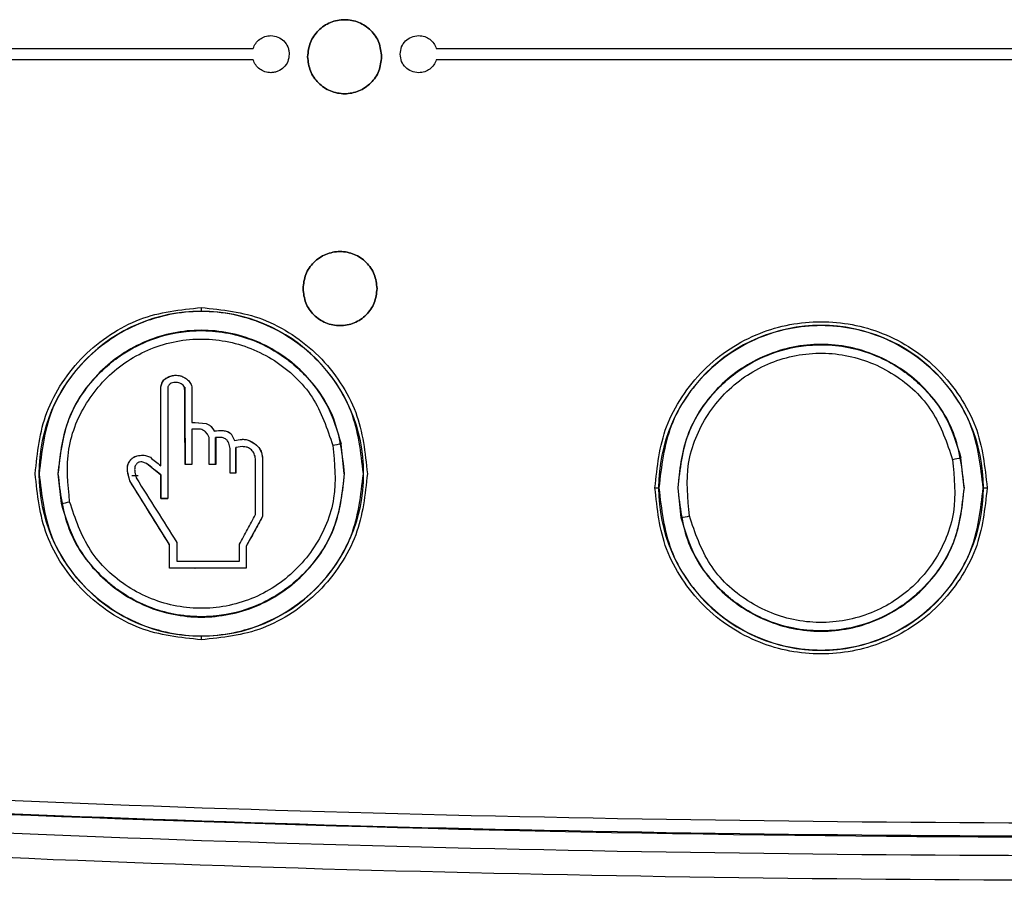
# Paper-space layout 'Sheet2' of a CAD drawing. Units: inches. Extents: x -154 to 301, y 5 to 193.
# Drawn here: x 129 to 131, y 82 to 83 of the extents above; entities that cross this region are included whole.
import ezdxf

# ---------------------------------------------------------------- set-up
doc = ezdxf.new("R2010")
doc.units = ezdxf.units.IN
doc.header["$MEASUREMENT"] = 0

psp = doc.layouts.new('Sheet2')

# ---------------------------------------------------------------- linework, layer by layer
at = {"color": 7, "linetype": 'Continuous', "lineweight": 25, "ltscale": 18}
for p, q in [((127.93507, 83.39546), (129.35241, 83.39546)), ((129.74221, 83.39546), (134.32289, 83.39546)), ((129.35241, 83.37183), (127.91144, 83.37183)), ((134.32288, 83.37183), (129.74221, 83.37183)), ((129.242, 82.84465), (129.242, 82.83678)), ((129.15568, 82.6761), (129.15924, 82.68629)), ((129.16667, 82.69408), (129.16673, 82.69393)), ((129.20028, 82.69858), (129.21067, 82.69309)), ((129.21067, 82.69309), (129.21787, 82.68565)), ((129.21067, 82.69309), (129.21069, 82.69293)), ((129.15568, 82.6761), (129.15575, 82.67595)), ((129.15578, 82.50811), (129.15575, 82.67595)), ((129.20666, 82.6751), (129.2067, 82.67494)), ((129.22168, 82.59999), (129.22166, 82.6001)), ((129.22168, 82.59999), (129.22867, 82.59999)), ((129.22866, 82.6001), (129.25266, 82.59811)), ((129.22866, 82.6001), (129.22867, 82.59999)), ((129.22867, 82.59999), (129.25265, 82.59799)), ((129.25519, 82.57496), (129.25065, 82.58111)), ((129.25266, 82.59811), (129.25265, 82.59799)), ((129.26272, 82.5918), (129.26965, 82.58212)), ((129.26965, 82.58212), (129.26962, 82.58201)), ((129.26965, 82.58212), (129.28836, 82.58299)), ((129.25865, 82.56812), (129.25519, 82.57496)), ((129.27265, 82.56812), (129.27261, 82.56803)), ((129.30564, 82.57612), (129.30557, 82.57603)), ((129.30557, 82.57603), (129.31256, 82.56204)), ((129.30564, 82.57612), (129.31264, 82.56213)), ((129.31264, 82.56213), (129.31256, 82.56204)), ((129.31264, 82.56213), (129.32932, 82.56438)), ((129.34563, 82.56112), (129.34553, 82.56105)), ((129.34563, 82.56112), (129.35604, 82.55508)), ((129.30364, 82.54513), (129.30077, 82.55628)), ((129.31564, 82.54712), (129.31555, 82.54706)), ((129.32951, 82.54886), (129.31564, 82.54712)), ((129.35604, 82.55508), (129.36475, 82.54671)), ((129.36475, 82.54671), (129.37048, 82.53606)), ((129.54629, 82.49124), (129.53957, 82.55483)), ((129.08969, 82.51813), (129.08984, 82.5181)), ((129.11169, 82.53013), (129.11182, 82.53009)), ((129.12568, 82.51314), (129.1157, 82.51615)), ((129.123, 82.52997), (129.13368, 82.52613)), ((129.37048, 82.53606), (129.37263, 82.52413)), ((129.37263, 82.52413), (129.37249, 82.5241)), ((129.37249, 82.5241), (129.3725, 82.40024)), ((130.86519, 82.46116), (130.85847, 82.52476)), ((129.08485, 82.49732), (129.08534, 82.50813)), ((129.08969, 82.47615), (129.08485, 82.49732)), ((129.12568, 82.51314), (129.12581, 82.51311)), ((129.15568, 82.50813), (129.15578, 82.50811)), ((128.89646, 82.49124), (128.89701, 82.49124)), ((128.93699, 82.49124), (128.93772, 82.49124)), ((128.94443, 82.42764), (128.93772, 82.49124)), ((129.08969, 82.47615), (129.08984, 82.47616)), ((129.17474, 82.34031), (129.08984, 82.47616)), ((129.10069, 82.49413), (129.10369, 82.48214)), ((129.15568, 82.48914), (129.15578, 82.48914)), ((129.31564, 82.49214), (129.30364, 82.49214)), ((129.54629, 82.49124), (129.54702, 82.49124)), ((129.58699, 82.49124), (129.58755, 82.49124)), ((130.20749, 82.46116), (130.21536, 82.46116)), ((130.21591, 82.46116), (130.21536, 82.46116)), ((130.25589, 82.46116), (130.25661, 82.46116)), ((130.26333, 82.39757), (130.25661, 82.46116)), ((130.86519, 82.46116), (130.86591, 82.46116)), ((130.90644, 82.46116), (130.90589, 82.46116)), ((130.90644, 82.46116), (130.91432, 82.46116)), ((129.15568, 82.43814), (129.15578, 82.4382)), ((129.3725, 82.40024), (129.33755, 82.33731)), ((129.37263, 82.40015), (129.3725, 82.40024)), ((129.17467, 82.34018), (129.17474, 82.34031)), ((129.17473, 82.29034), (129.17474, 82.34031)), ((129.33755, 82.33731), (129.33756, 82.29033)), ((129.33763, 82.33718), (129.33755, 82.33731)), ((129.17467, 82.29018), (129.17473, 82.29034)), ((129.22867, 82.29035), (129.17473, 82.29034)), ((129.22866, 82.29018), (129.22867, 82.29035)), ((129.33756, 82.29033), (129.22867, 82.29035)), ((129.33763, 82.29018), (129.33756, 82.29033)), ((129.242, 82.1457), (129.242, 82.13782))]:
    psp.add_line(p, q, dxfattribs=at)
at = {"color": 8, "linetype": 'Continuous', "lineweight": 25, "ltscale": 18}
psp.add_line((129.09425, 82.48753), (129.10756, 82.48753), dxfattribs=at)
at = {"color": 7, "linetype": 'Continuous', "lineweight": 25, "ltscale": 324}
for centre, radius, start, end in [((129.242, 82.49124), 0.34554, 90, 180), ((129.242, 82.49124), 0.34554, 0, 90), ((130.5609, 82.46116), 0.34554, 0, 180), ((131.70388, 72.36116), 10.4209, 101.986959, 102.085235), ((133.02278, 72.33109), 10.4209, 101.986959, 102.085235), ((129.242, 82.49124), 0.34554, 180, 270), ((129.242, 82.49124), 0.34554, 270, 0), ((130.5609, 82.46116), 0.34554, 180, 0), ((126.78011, 92.62138), 10.42097, 281.986958, 282.085233), ((128.09901, 92.59131), 10.42097, 281.986958, 282.085233), ((131.22035, 140.31677), 58.59889, 265.929487, 274.070513)]:
    psp.add_arc(centre, radius, start, end, dxfattribs=at)
at = {"color": 7, "linetype": 'Continuous', "lineweight": 25, "ltscale": 18}
for points in [[(129.46838, 83.3782), (129.46957, 83.38851), (129.47193, 83.40912), (129.49014, 83.43533), (129.51617, 83.45285), (129.54712, 83.45899), (129.57808, 83.45285), (129.6041, 83.43533), (129.62231, 83.40912), (129.62468, 83.38851), (129.62586, 83.3782)], [(129.62586, 83.3782), (129.62468, 83.38851), (129.62231, 83.40912), (129.6041, 83.43533), (129.57808, 83.45285), (129.54712, 83.45899), (129.51617, 83.45285), (129.49014, 83.43533), (129.47193, 83.40912), (129.46957, 83.38851), (129.46838, 83.3782)], [(129.62586, 83.3782), (129.62468, 83.3679), (129.62231, 83.34729), (129.6041, 83.32108), (129.57808, 83.30356), (129.54712, 83.29741), (129.51617, 83.30356), (129.49014, 83.32108), (129.47193, 83.34729), (129.46957, 83.3679), (129.46838, 83.3782)], [(129.46838, 83.3782), (129.46957, 83.3679), (129.47193, 83.34729), (129.49014, 83.32108), (129.51617, 83.30356), (129.54712, 83.29741), (129.57808, 83.30356), (129.6041, 83.32108), (129.62231, 83.34729), (129.62468, 83.3679), (129.62586, 83.3782)], [(129.45854, 82.88494), (129.45972, 82.89524), (129.46209, 82.91586), (129.4803, 82.94207), (129.50633, 82.95958), (129.53728, 82.96573), (129.56823, 82.95958), (129.59426, 82.94207), (129.61247, 82.91586), (129.61484, 82.89524), (129.61602, 82.88494)], [(129.61602, 82.88494), (129.61484, 82.89524), (129.61247, 82.91586), (129.59426, 82.94207), (129.56823, 82.95958), (129.53728, 82.96573), (129.50633, 82.95958), (129.4803, 82.94207), (129.46209, 82.91586), (129.45972, 82.89524), (129.45854, 82.88494)], [(129.61602, 82.88494), (129.61484, 82.87463), (129.61247, 82.85402), (129.59426, 82.82781), (129.56823, 82.8103), (129.53728, 82.80415), (129.50633, 82.8103), (129.4803, 82.82781), (129.46209, 82.85402), (129.45972, 82.87463), (129.45854, 82.88494)], [(129.45854, 82.88494), (129.45972, 82.87463), (129.46209, 82.85402), (129.4803, 82.82781), (129.50633, 82.8103), (129.53728, 82.80415), (129.56823, 82.8103), (129.59426, 82.82781), (129.61247, 82.85402), (129.61484, 82.87463), (129.61602, 82.88494)], [(129.58699, 82.49124), (129.58181, 82.53639), (129.57144, 82.6267), (129.49166, 82.74153), (129.37762, 82.81827), (129.242, 82.84521), (129.10638, 82.81827), (128.99235, 82.74153), (128.91257, 82.6267), (128.9022, 82.53639), (128.89701, 82.49124)], [(129.54702, 82.49124), (129.54243, 82.53116), (129.53326, 82.611), (129.46273, 82.71253), (129.36191, 82.78037), (129.242, 82.80419), (129.1221, 82.78037), (129.02128, 82.71253), (128.95075, 82.611), (128.94158, 82.53116), (128.93699, 82.49124)], [(130.90589, 82.46116), (130.90071, 82.50632), (130.89034, 82.59662), (130.81056, 82.71146), (130.69652, 82.78819), (130.5609, 82.81514), (130.42528, 82.78819), (130.31125, 82.71146), (130.23147, 82.59662), (130.2211, 82.50632), (130.21591, 82.46116)], [(130.86591, 82.46116), (130.86133, 82.50109), (130.85216, 82.58093), (130.78163, 82.68246), (130.68081, 82.7503), (130.5609, 82.77412), (130.441, 82.7503), (130.34018, 82.68246), (130.26964, 82.58093), (130.26047, 82.50109), (130.25589, 82.46116)], [(128.89701, 82.49124), (128.9022, 82.44609), (128.91257, 82.35578), (128.99235, 82.24094), (129.10638, 82.16421), (129.242, 82.13727), (129.37762, 82.16421), (129.49166, 82.24094), (129.57144, 82.35578), (129.58181, 82.44609), (129.58699, 82.49124)], [(128.93699, 82.49124), (128.94158, 82.45132), (128.95075, 82.37148), (129.02128, 82.26995), (129.1221, 82.20211), (129.242, 82.17829), (129.36191, 82.20211), (129.46273, 82.26995), (129.53326, 82.37148), (129.54243, 82.45132), (129.54702, 82.49124)], [(130.21591, 82.46116), (130.2211, 82.41601), (130.23147, 82.32571), (130.31125, 82.21087), (130.42528, 82.13414), (130.5609, 82.10719), (130.69652, 82.13414), (130.81056, 82.21087), (130.89034, 82.32571), (130.90071, 82.41601), (130.90589, 82.46116)], [(130.25589, 82.46116), (130.26047, 82.42124), (130.26964, 82.3414), (130.34018, 82.23987), (130.441, 82.17203), (130.5609, 82.14821), (130.68081, 82.17203), (130.78163, 82.23987), (130.85216, 82.3414), (130.86133, 82.42124), (130.86591, 82.46116)], [(135.37785, 81.89505), (134.82413, 81.86023), (133.71668, 81.79057), (132.05258, 81.74575), (130.38812, 81.74575), (128.72402, 81.79057), (127.61657, 81.86023), (127.06285, 81.89505)], [(127.06092, 81.86787), (127.6149, 81.83302), (128.72286, 81.76333), (130.38773, 81.71849), (132.05297, 81.71849), (133.71785, 81.76333), (134.82581, 81.83302), (135.37979, 81.86787)]]:
    psp.add_open_spline(points, degree=3, dxfattribs=at)
for points, knots in [([(129.35241, 83.39546), (129.35402, 83.39932), (129.35723, 83.40697), (129.36627, 83.41578), (129.37751, 83.42185), (129.38597, 83.42262), (129.39029, 83.42301)], [0, 0, 0, 0, 0.2488389, 0.494146, 0.7420711, 1, 1, 1, 1]), ([(129.39029, 83.42301), (129.39539, 83.4224), (129.4055, 83.42121), (129.41831, 83.41223), (129.42553, 83.40157), (129.42872, 83.39163), (129.42902, 83.38632), (129.42916, 83.38365)], [0, 0, 0, 0, 0.2487962, 0.4929027, 0.7396735, 0.8690238, 1, 1, 1, 1]), ([(129.66538, 83.38365), (129.66595, 83.38896), (129.66708, 83.39933), (129.67609, 83.4123), (129.68907, 83.4213), (129.69944, 83.42243), (129.70475, 83.42301)], [0, 0, 0, 0, 0.256452, 0.4999759, 0.7435209, 1, 1, 1, 1]), ([(129.70475, 83.42301), (129.70909, 83.42262), (129.71755, 83.42188), (129.72873, 83.41579), (129.73758, 83.40694), (129.74066, 83.39931), (129.74221, 83.39546)], [0, 0, 0, 0, 0.2603958, 0.5075992, 0.7518444, 1, 1, 1, 1]), ([(129.42916, 83.38365), (129.42856, 83.37833), (129.42737, 83.36795), (129.41824, 83.35496), (129.40763, 83.34783), (129.39795, 83.3447), (129.39285, 83.34442), (129.39029, 83.34427)], [0, 0, 0, 0, 0.2590704, 0.5058634, 0.7499514, 0.8748814, 1, 1, 1, 1]), ([(129.70475, 83.34427), (129.69944, 83.34485), (129.68907, 83.34597), (129.67609, 83.35498), (129.66708, 83.36796), (129.66595, 83.37833), (129.66538, 83.38365)], [0, 0, 0, 0, 0.2564302, 0.4999415, 0.7434728, 1, 1, 1, 1]), ([(129.39029, 83.34427), (129.38597, 83.34466), (129.37751, 83.34543), (129.36625, 83.35151), (129.35722, 83.36032), (129.35402, 83.36799), (129.35241, 83.37183)], [0, 0, 0, 0, 0.2578869, 0.5057947, 0.7519609, 1, 1, 1, 1]), ([(129.74221, 83.37183), (129.74066, 83.36798), (129.73759, 83.36034), (129.72873, 83.35148), (129.71755, 83.3454), (129.70909, 83.34465), (129.70475, 83.34427)], [0, 0, 0, 0, 0.24857445, 0.49246158, 0.73964742, 1, 1, 1, 1]), ([(128.88859, 82.49124), (128.89331, 82.5357), (128.90057, 82.60409), (128.94464, 82.68637), (128.99025, 82.74299), (129.04687, 82.7886), (129.12915, 82.83267), (129.19755, 82.83993), (129.242, 82.84465)], [0, 0, 0, 0, 0.2394568, 0.3683607, 0.5, 0.6316393, 0.7605432, 1, 1, 1, 1]), ([(129.242, 82.84465), (129.28646, 82.83993), (129.35485, 82.83267), (129.43713, 82.7886), (129.49375, 82.74299), (129.53937, 82.68637), (129.58344, 82.60409), (129.5907, 82.5357), (129.59542, 82.49124)], [0, 0, 0, 0, 0.2394568, 0.3683607, 0.5, 0.6316393, 0.7605432, 1, 1, 1, 1]), ([(130.20749, 82.46116), (130.21221, 82.50562), (130.21947, 82.57401), (130.26354, 82.65631), (130.30915, 82.71285), (130.36577, 82.75876), (130.44805, 82.80145), (130.5609, 82.82312), (130.67375, 82.80145), (130.75603, 82.75876), (130.81265, 82.71285), (130.85826, 82.65631), (130.90233, 82.57401), (130.9096, 82.50562), (130.91432, 82.46116)], [0, 0, 0, 0, 0.1197284, 0.1841803, 0.25, 0.3158197, 0.3802716, 0.5, 0.6197284, 0.6841803, 0.75, 0.8158197, 0.8802716, 1, 1, 1, 1]), ([(128.93772, 82.49124), (128.94165, 82.5284), (128.94953, 82.60272), (128.9958, 82.6748), (129.0382, 82.71817), (129.07388, 82.74693), (129.13205, 82.77837), (129.21789, 82.79999), (129.32234, 82.79191), (129.39796, 82.75579), (129.44498, 82.71884), (129.47695, 82.68713), (129.51616, 82.63252), (129.53108, 82.58301), (129.53957, 82.55483)], [0, 0, 0, 0, 0.1248614, 0.2496726, 0.2784739, 0.3298458, 0.4037321, 0.5000524, 0.6248499, 0.7496045, 0.7760577, 0.8266551, 0.9013336, 1, 1, 1, 1]), ([(128.96192, 82.43137), (128.95829, 82.46896), (128.95103, 82.54409), (128.99595, 82.65111), (129.07514, 82.73312), (129.18045, 82.77859), (129.29521, 82.78032), (129.40112, 82.7378), (129.48588, 82.65841), (129.51002, 82.58688), (129.52209, 82.5511)], [0, 0, 0, 0, 0.1250971, 0.2500567, 0.3749389, 0.4998348, 0.6248109, 0.7498633, 0.8749235, 1, 1, 1, 1]), ([(130.25661, 82.46116), (130.26055, 82.49833), (130.26842, 82.57265), (130.3147, 82.64473), (130.3571, 82.68809), (130.39278, 82.71686), (130.45094, 82.7483), (130.53679, 82.76991), (130.64124, 82.76184), (130.71686, 82.72572), (130.76388, 82.68876), (130.79585, 82.65706), (130.83506, 82.60244), (130.84998, 82.55294), (130.85847, 82.52476)], [0, 0, 0, 0, 0.1248616, 0.2496726, 0.2784739, 0.3298457, 0.4037321, 0.5000524, 0.6248498, 0.7496045, 0.7760577, 0.8266551, 0.9013336, 1, 1, 1, 1]), ([(130.28081, 82.4013), (130.27718, 82.43888), (130.26993, 82.51402), (130.31485, 82.62104), (130.39404, 82.70304), (130.49934, 82.74851), (130.6141, 82.75024), (130.72002, 82.70773), (130.80478, 82.62834), (130.82892, 82.5568), (130.84099, 82.52103)], [0, 0, 0, 0, 0.1250971, 0.2500567, 0.3749389, 0.4998348, 0.6248109, 0.7498633, 0.8749235, 1, 1, 1, 1]), ([(129.15575, 82.67595), (129.15613, 82.67772), (129.15687, 82.68127), (129.15915, 82.68622), (129.16241, 82.69062), (129.16529, 82.69282), (129.16673, 82.69393)], [0, 0, 0, 0, 0.2510042, 0.500317, 0.7496797, 1, 1, 1, 1]), ([(129.15924, 82.68629), (129.16026, 82.68779), (129.1623, 82.6908), (129.16521, 82.69299), (129.16667, 82.69408)], [0, 0, 0, 0, 0.4990208, 1, 1, 1, 1]), ([(129.16667, 82.69408), (129.16967, 82.6958), (129.17567, 82.69924), (129.18251, 82.70018), (129.18593, 82.70065)], [0, 0, 0, 0, 0.4999204, 1, 1, 1, 1]), ([(129.16673, 82.69393), (129.17017, 82.69581), (129.17704, 82.69958), (129.18886, 82.70115), (129.20063, 82.69909), (129.20733, 82.69499), (129.21069, 82.69293)], [0, 0, 0, 0, 0.2496709, 0.4988315, 0.7487153, 1, 1, 1, 1]), ([(129.17813, 82.6836), (129.17655, 82.68269), (129.17419, 82.68134), (129.17187, 82.67852), (129.17107, 82.67691), (129.17067, 82.6761)], [0, 0, 0, 0, 0.4992765, 0.7496888, 1, 1, 1, 1]), ([(129.18868, 82.68534), (129.18687, 82.68538), (129.18324, 82.68546), (129.17983, 82.68422), (129.17813, 82.6836)], [0, 0, 0, 0, 0.4993787, 1, 1, 1, 1]), ([(129.18593, 82.70065), (129.18837, 82.70067), (129.19326, 82.70071), (129.19794, 82.69929), (129.20028, 82.69858)], [0, 0, 0, 0, 0.4985954, 1, 1, 1, 1]), ([(129.19898, 82.68248), (129.19734, 82.68323), (129.19405, 82.68471), (129.19047, 82.68513), (129.18868, 82.68534)], [0, 0, 0, 0, 0.5003505, 1, 1, 1, 1]), ([(129.21069, 82.69293), (129.21328, 82.69061), (129.21715, 82.68713), (129.22065, 82.68105), (129.22133, 82.67765), (129.22168, 82.67594)], [0, 0, 0, 0, 0.4997667, 0.7488708, 1, 1, 1, 1]), ([(129.21787, 82.68565), (129.2188, 82.68418), (129.22066, 82.68124), (129.22133, 82.67782), (129.22166, 82.6761)], [0, 0, 0, 0, 0.4979886, 1, 1, 1, 1]), ([(129.15568, 82.50813), (129.15568, 82.53614), (129.15568, 82.5922), (129.15568, 82.64812), (129.15568, 82.6761)], [0, 0, 0, 0, 0.4995888, 1, 1, 1, 1]), ([(129.17067, 82.6761), (129.17067, 82.63646), (129.17067, 82.55725), (129.17067, 82.47782), (129.17067, 82.43814)], [0, 0, 0, 0, 0.50046948, 1, 1, 1, 1]), ([(129.20666, 82.6751), (129.20567, 82.67663), (129.20369, 82.67969), (129.20055, 82.68155), (129.19898, 82.68248)], [0, 0, 0, 0, 0.4998504, 1, 1, 1, 1]), ([(129.20767, 82.51113), (129.2075, 82.53847), (129.20717, 82.5932), (129.20683, 82.64778), (129.20666, 82.6751)], [0, 0, 0, 0, 0.4995551, 1, 1, 1, 1]), ([(129.2067, 82.67494), (129.20687, 82.64764), (129.20721, 82.5931), (129.20754, 82.53841), (129.20771, 82.5111)], [0, 0, 0, 0, 0.50055377, 1, 1, 1, 1]), ([(129.22166, 82.6761), (129.22166, 82.66344), (129.22166, 82.63812), (129.22166, 82.61277), (129.22166, 82.6001)], [0, 0, 0, 0, 0.5001847, 1, 1, 1, 1]), ([(129.22166, 82.6001), (129.22282, 82.6001), (129.22516, 82.6001), (129.22749, 82.6001), (129.22866, 82.6001)], [0, 0, 0, 0, 0.5000046, 1, 1, 1, 1]), ([(129.22166, 82.58612), (129.22166, 82.57362), (129.22166, 82.54864), (129.22166, 82.52363), (129.22166, 82.51113)], [0, 0, 0, 0, 0.50018434, 1, 1, 1, 1]), ([(129.22866, 82.58612), (129.22749, 82.58612), (129.22516, 82.58612), (129.22282, 82.58612), (129.22166, 82.58612)], [0, 0, 0, 0, 0.499995, 1, 1, 1, 1]), ([(129.25065, 82.58111), (129.24903, 82.58218), (129.24581, 82.58431), (129.2383, 82.58643), (129.23252, 82.58624), (129.22866, 82.58612)], [0, 0, 0, 0, 0.251071, 0.5004019, 1, 1, 1, 1]), ([(129.25265, 82.59799), (129.25448, 82.59719), (129.25813, 82.59559), (129.26447, 82.5906), (129.26756, 82.58545), (129.26962, 82.58201)], [0, 0, 0, 0, 0.2509288, 0.5006143, 1, 1, 1, 1]), ([(129.25266, 82.59811), (129.25451, 82.59732), (129.25819, 82.59575), (129.26122, 82.59312), (129.26272, 82.5918)], [0, 0, 0, 0, 0.5012507, 1, 1, 1, 1]), ([(129.26962, 82.58201), (129.27584, 82.58272), (129.28519, 82.58378), (129.29777, 82.58144), (129.30298, 82.57783), (129.30557, 82.57603)], [0, 0, 0, 0, 0.49857059, 0.75022139, 1, 1, 1, 1]), ([(129.28836, 82.58299), (129.29148, 82.58249), (129.29617, 82.58173), (129.30194, 82.57907), (129.30441, 82.57711), (129.30564, 82.57612)], [0, 0, 0, 0, 0.5007243, 0.7499109, 1, 1, 1, 1]), ([(129.25865, 82.51113), (129.25865, 82.52063), (129.25865, 82.53963), (129.25865, 82.55862), (129.25865, 82.56812)], [0, 0, 0, 0, 0.49987158, 1, 1, 1, 1]), ([(129.27261, 82.5111), (129.27261, 82.52059), (129.27261, 82.53957), (129.27261, 82.55854), (129.27261, 82.56803)], [0, 0, 0, 0, 0.4998417, 1, 1, 1, 1]), ([(129.29365, 82.56512), (129.29205, 82.56599), (129.28887, 82.56771), (129.28164, 82.56876), (129.27625, 82.56838), (129.27265, 82.56812)], [0, 0, 0, 0, 0.2501247, 0.49894563, 1, 1, 1, 1]), ([(129.27265, 82.56812), (129.27265, 82.55862), (129.27265, 82.53963), (129.27265, 82.52063), (129.27265, 82.51113)], [0, 0, 0, 0, 0.5001261, 1, 1, 1, 1]), ([(129.30077, 82.55628), (129.29991, 82.55803), (129.29821, 82.56151), (129.29517, 82.56392), (129.29365, 82.56512)], [0, 0, 0, 0, 0.5006042, 1, 1, 1, 1]), ([(129.31256, 82.56204), (129.31808, 82.56307), (129.32635, 82.56462), (129.33769, 82.56419), (129.34292, 82.56209), (129.34553, 82.56105)], [0, 0, 0, 0, 0.5009003, 0.7507253, 1, 1, 1, 1]), ([(129.32932, 82.56438), (129.33214, 82.56436), (129.33779, 82.56432), (129.34302, 82.56219), (129.34563, 82.56112)], [0, 0, 0, 0, 0.500541, 1, 1, 1, 1]), ([(129.34553, 82.56105), (129.3491, 82.55919), (129.35625, 82.55548), (129.3651, 82.54704), (129.37113, 82.53622), (129.37204, 82.52814), (129.37249, 82.5241)], [0, 0, 0, 0, 0.2491559, 0.4991829, 0.7492609, 1, 1, 1, 1]), ([(129.52209, 82.5511), (129.52572, 82.51351), (129.53298, 82.43834), (129.488, 82.33125), (129.40868, 82.24922), (129.30329, 82.20383), (129.18857, 82.20222), (129.08278, 82.24476), (128.99811, 82.3241), (128.97399, 82.3956), (128.96192, 82.43137)], [0, 0, 0, 0, 0.1251075, 0.2501896, 0.3752227, 0.5001684, 0.6250948, 0.7499964, 0.8749339, 1, 1, 1, 1]), ([(129.30364, 82.49214), (129.30364, 82.50097), (129.30364, 82.51864), (129.30364, 82.5363), (129.30364, 82.54513)], [0, 0, 0, 0, 0.4999319, 1, 1, 1, 1]), ([(129.31555, 82.49214), (129.31555, 82.50129), (129.31555, 82.5196), (129.31555, 82.53791), (129.31555, 82.54706)], [0, 0, 0, 0, 0.49989962, 1, 1, 1, 1]), ([(129.31564, 82.54712), (129.31564, 82.53796), (129.31564, 82.51964), (129.31564, 82.5013), (129.31564, 82.49214)], [0, 0, 0, 0, 0.5000698, 1, 1, 1, 1]), ([(129.34883, 82.54194), (129.34749, 82.54309), (129.34482, 82.54537), (129.33832, 82.54827), (129.33303, 82.54863), (129.32951, 82.54886)], [0, 0, 0, 0, 0.2499647, 0.4996654, 1, 1, 1, 1]), ([(129.35763, 82.52313), (129.35683, 82.52656), (129.35562, 82.5317), (129.35233, 82.53799), (129.35, 82.54063), (129.34883, 82.54194)], [0, 0, 0, 0, 0.4990892, 0.74985588, 1, 1, 1, 1]), ([(129.08984, 82.47616), (129.08771, 82.48313), (129.08452, 82.49358), (129.08485, 82.5064), (129.08682, 82.51348), (129.08883, 82.51656), (129.08984, 82.5181)], [0, 0, 0, 0, 0.4990735, 0.7477313, 0.8735908, 1, 1, 1, 1]), ([(129.08534, 82.50813), (129.08577, 82.50992), (129.08664, 82.51351), (129.08867, 82.51658), (129.08969, 82.51813)], [0, 0, 0, 0, 0.4989236, 1, 1, 1, 1]), ([(129.08969, 82.51813), (129.09105, 82.51981), (129.09376, 82.52318), (129.09907, 82.52703), (129.10523, 82.5293), (129.10953, 82.52985), (129.11169, 82.53013)], [0, 0, 0, 0, 0.2491044, 0.4988914, 0.7483886, 1, 1, 1, 1]), ([(129.08984, 82.5181), (129.09119, 82.51978), (129.09391, 82.52314), (129.09921, 82.52699), (129.10536, 82.52926), (129.10966, 82.52981), (129.11182, 82.53009)], [0, 0, 0, 0, 0.2490762, 0.4988543, 0.7483649, 1, 1, 1, 1]), ([(129.1157, 82.51615), (129.11394, 82.51616), (129.1113, 82.51617), (129.10795, 82.51501), (129.1065, 82.51402), (129.10577, 82.51354)], [0, 0, 0, 0, 0.4993563, 0.750127, 1, 1, 1, 1]), ([(129.11169, 82.53013), (129.11358, 82.53039), (129.11736, 82.5309), (129.12112, 82.53028), (129.123, 82.52997)], [0, 0, 0, 0, 0.5007526, 1, 1, 1, 1]), ([(129.11182, 82.53009), (129.11371, 82.53035), (129.11749, 82.53086), (129.12125, 82.53024), (129.12313, 82.52993)], [0, 0, 0, 0, 0.5007506, 1, 1, 1, 1]), ([(129.13368, 82.52613), (129.13735, 82.52313), (129.14468, 82.51713), (129.15201, 82.51113), (129.15568, 82.50813)], [0, 0, 0, 0, 0.50008239, 1, 1, 1, 1]), ([(129.35763, 82.40415), (129.35763, 82.42398), (129.35763, 82.46363), (129.35763, 82.5033), (129.35763, 82.52313)], [0, 0, 0, 0, 0.5001166, 1, 1, 1, 1]), ([(129.37263, 82.52413), (129.37263, 82.50347), (129.37263, 82.46213), (129.37263, 82.42081), (129.37263, 82.40015)], [0, 0, 0, 0, 0.4998818, 1, 1, 1, 1]), ([(130.84099, 82.52103), (130.84462, 82.48344), (130.85188, 82.40827), (130.8069, 82.30117), (130.72758, 82.21914), (130.62218, 82.17376), (130.50747, 82.17214), (130.40168, 82.21469), (130.31701, 82.29403), (130.29288, 82.36553), (130.28081, 82.4013)], [0, 0, 0, 0, 0.1251075, 0.2501896, 0.3752227, 0.5001684, 0.6250948, 0.7499964, 0.8749339, 1, 1, 1, 1]), ([(129.10241, 82.50953), (129.10188, 82.50832), (129.10081, 82.50591), (129.1, 82.50067), (129.10041, 82.49675), (129.10069, 82.49413)], [0, 0, 0, 0, 0.2505708, 0.5011243, 1, 1, 1, 1]), ([(129.10577, 82.51354), (129.10511, 82.51296), (129.10379, 82.51179), (129.10287, 82.51028), (129.10241, 82.50953)], [0, 0, 0, 0, 0.4988624, 1, 1, 1, 1]), ([(129.15568, 82.48914), (129.15068, 82.49314), (129.14068, 82.50114), (129.13068, 82.50914), (129.12568, 82.51314)], [0, 0, 0, 0, 0.499894, 1, 1, 1, 1]), ([(129.12581, 82.51311), (129.1308, 82.50912), (129.14079, 82.50113), (129.15078, 82.49314), (129.15578, 82.48914)], [0, 0, 0, 0, 0.500138, 1, 1, 1, 1]), ([(129.22166, 82.51113), (129.21933, 82.51113), (129.21466, 82.51113), (129.21, 82.51113), (129.20767, 82.51113)], [0, 0, 0, 0, 0.49998, 1, 1, 1, 1]), ([(129.27265, 82.51113), (129.27032, 82.51113), (129.26565, 82.51113), (129.26099, 82.51113), (129.25865, 82.51113)], [0, 0, 0, 0, 0.5000175, 1, 1, 1, 1]), ([(129.242, 82.13782), (129.19755, 82.14254), (129.12915, 82.14981), (129.04687, 82.19388), (128.99025, 82.23949), (128.94464, 82.29611), (128.90057, 82.37839), (128.89331, 82.44678), (128.88859, 82.49124)], [0, 0, 0, 0, 0.2394568, 0.3683607, 0.5, 0.6316393, 0.7605432, 1, 1, 1, 1]), ([(129.54629, 82.49124), (129.54236, 82.4541), (129.5345, 82.37983), (129.48826, 82.30776), (129.44588, 82.26437), (129.41018, 82.23558), (129.35204, 82.20414), (129.26624, 82.1825), (129.16181, 82.19053), (129.08615, 82.22662), (129.03911, 82.26357), (129.0071, 82.29529), (128.96786, 82.34992), (128.95293, 82.39945), (128.94443, 82.42764)], [0, 0, 0, 0, 0.1247781, 0.2495092, 0.278396, 0.3297968, 0.4036556, 0.4998924, 0.6246946, 0.7494544, 0.7759373, 0.8265696, 0.9012883, 1, 1, 1, 1]), ([(129.17467, 82.34018), (129.16051, 82.36284), (129.13219, 82.40815), (129.10386, 82.45348), (129.08969, 82.47615)], [0, 0, 0, 0, 0.5000605, 1, 1, 1, 1]), ([(129.10369, 82.48214), (129.11802, 82.45931), (129.14669, 82.41364), (129.17534, 82.36799), (129.18967, 82.34517)], [0, 0, 0, 0, 0.4999209, 1, 1, 1, 1]), ([(129.15568, 82.43814), (129.15568, 82.44664), (129.15568, 82.46364), (129.15568, 82.48064), (129.15568, 82.48914)], [0, 0, 0, 0, 0.5000601, 1, 1, 1, 1]), ([(129.15578, 82.48914), (129.15578, 82.48065), (129.15578, 82.46367), (129.15578, 82.44669), (129.15578, 82.4382)], [0, 0, 0, 0, 0.499922, 1, 1, 1, 1]), ([(129.59542, 82.49124), (129.5907, 82.44678), (129.58344, 82.37839), (129.53937, 82.29611), (129.49375, 82.23949), (129.43713, 82.19388), (129.35485, 82.14981), (129.28646, 82.14254), (129.242, 82.13782)], [0, 0, 0, 0, 0.2394568, 0.3683607, 0.5, 0.6316393, 0.7605432, 1, 1, 1, 1]), ([(130.91432, 82.46116), (130.9096, 82.41671), (130.90233, 82.34832), (130.85826, 82.26602), (130.81265, 82.20948), (130.75603, 82.16357), (130.67375, 82.12088), (130.5609, 82.09921), (130.44805, 82.12088), (130.36577, 82.16357), (130.30915, 82.20948), (130.26354, 82.26602), (130.21947, 82.34832), (130.21221, 82.41671), (130.20749, 82.46116)], [0, 0, 0, 0, 0.11972842, 0.18418033, 0.25, 0.31581967, 0.38027158, 0.5, 0.61972842, 0.68418033, 0.75, 0.81581967, 0.88027158, 1, 1, 1, 1]), ([(130.86519, 82.46116), (130.86126, 82.42402), (130.8534, 82.34975), (130.80716, 82.27768), (130.76477, 82.23429), (130.72907, 82.20551), (130.67094, 82.17406), (130.58513, 82.15243), (130.48071, 82.16045), (130.40505, 82.19655), (130.358, 82.23349), (130.326, 82.26521), (130.28676, 82.31985), (130.27183, 82.36938), (130.26333, 82.39757)], [0, 0, 0, 0, 0.1247778, 0.2495092, 0.278396, 0.3297967, 0.4036556, 0.4998924, 0.6246943, 0.7494544, 0.7759373, 0.8265697, 0.9012884, 1, 1, 1, 1]), ([(129.17067, 82.43814), (129.16817, 82.43814), (129.16318, 82.43814), (129.15818, 82.43814), (129.15568, 82.43814)], [0, 0, 0, 0, 0.4999596, 1, 1, 1, 1]), ([(129.15578, 82.4382), (129.15827, 82.4382), (129.16327, 82.4382), (129.16826, 82.43821), (129.17076, 82.43821)], [0, 0, 0, 0, 0.5000498, 1, 1, 1, 1]), ([(129.32363, 82.34117), (129.3293, 82.35166), (129.34063, 82.37265), (129.35196, 82.39365), (129.35763, 82.40415)], [0, 0, 0, 0, 0.5001083, 1, 1, 1, 1]), ([(129.37263, 82.40015), (129.36679, 82.38966), (129.35513, 82.36866), (129.34346, 82.34767), (129.33763, 82.33718)], [0, 0, 0, 0, 0.4999068, 1, 1, 1, 1]), ([(129.17467, 82.29018), (129.17467, 82.29851), (129.17467, 82.31517), (129.17467, 82.33184), (129.17467, 82.34018)], [0, 0, 0, 0, 0.5000962, 1, 1, 1, 1]), ([(129.18967, 82.34517), (129.18967, 82.3385), (129.18967, 82.32517), (129.18967, 82.31185), (129.18967, 82.30518)], [0, 0, 0, 0, 0.4999159, 1, 1, 1, 1]), ([(129.32363, 82.30518), (129.32363, 82.31118), (129.32363, 82.32317), (129.32363, 82.33517), (129.32363, 82.34117)], [0, 0, 0, 0, 0.5000723, 1, 1, 1, 1]), ([(129.33763, 82.33718), (129.33763, 82.32934), (129.33763, 82.31367), (129.33763, 82.29801), (129.33763, 82.29018)], [0, 0, 0, 0, 0.49991375, 1, 1, 1, 1]), ([(129.22866, 82.29018), (129.21966, 82.29018), (129.20166, 82.29018), (129.18367, 82.29018), (129.17467, 82.29018)], [0, 0, 0, 0, 0.4999511, 1, 1, 1, 1]), ([(129.18967, 82.30518), (129.19617, 82.30518), (129.20916, 82.30518), (129.22216, 82.30518), (129.22866, 82.30518)], [0, 0, 0, 0, 0.5000322, 1, 1, 1, 1]), ([(129.22866, 82.30518), (129.24449, 82.30518), (129.27615, 82.30518), (129.30781, 82.30518), (129.32363, 82.30518)], [0, 0, 0, 0, 0.4999209, 1, 1, 1, 1]), ([(129.33763, 82.29018), (129.31947, 82.29018), (129.28316, 82.29018), (129.24682, 82.29018), (129.22866, 82.29018)], [0, 0, 0, 0, 0.5000972, 1, 1, 1, 1]), ([(127.05797, 81.82648), (127.61247, 81.7916), (128.72122, 81.72184), (130.38743, 81.67698), (132.05385, 81.67703), (133.71989, 81.72187), (134.82848, 81.79161), (135.38273, 81.82648)], [0, 0, 0, 0, 0.2000454, 0.4000034, 0.6000565, 0.8000444, 1, 1, 1, 1]), ([(135.38688, 81.77383), (134.83183, 81.73891), (133.72197, 81.66908), (132.0541, 81.62417), (130.38602, 81.62421), (128.71831, 81.6691), (127.60862, 81.73893), (127.05382, 81.77383)], [0, 0, 0, 0, 0.2000454, 0.4000034, 0.6000565, 0.8000444, 1, 1, 1, 1])]:
    psp.add_open_spline(points, degree=3, knots=knots, dxfattribs=at)

doc.saveas('drawing.dxf')
